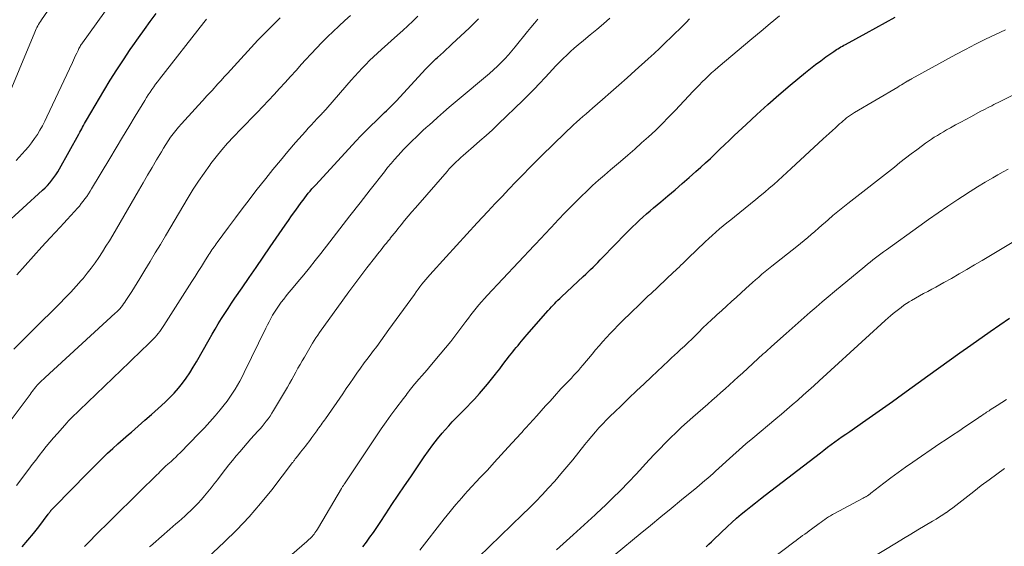
# Model space of a CAD drawing. Units: feet. Extents: x 1935000 to 1940025, y 505000 to 510000.
# Drawn here: x 1935088 to 1935226, y 505597 to 505670 of the extents above; entities that cross this region are included whole.
import ezdxf

# ---------------------------------------------------------------- set-up
doc = ezdxf.new("R2010")
doc.units = ezdxf.units.FT
doc.header["$LTSCALE"] = 100
doc.header["$MEASUREMENT"] = 0
doc.layers.add('CONTOUR INDEX', color=32, linetype='Continuous', lineweight=25)
doc.layers.add('CONTOUR INTERMEDIATE', color=40, linetype='Continuous', lineweight=15)

msp = doc.modelspace()

# ---------------------------------------------------------------- linework, layer by layer
at = {"layer": 'CONTOUR INDEX', "flags": 128}
for points, elevation in [([(1935086.01, 505641.19), (1935091.48, 505646.19), (1935091.83, 505646.52), (1935092.16, 505646.86), (1935092.48, 505647.21), (1935092.79, 505647.58), (1935093.08, 505647.96), (1935093.36, 505648.34), (1935093.61, 505648.75), (1935093.85, 505649.16), (1935096.55, 505654.02), (1935096.68, 505654.26), (1935096.81, 505654.5), (1935096.94, 505654.74), (1935097.07, 505654.98), (1935097.2, 505655.22), (1935097.33, 505655.47), (1935097.46, 505655.7), (1935097.6, 505655.94), (1935100.05, 505660.06), (1935100.93, 505661.51), (1935101.84, 505662.95), (1935102.77, 505664.38), (1935103.72, 505665.79), (1935104.07, 505666.29), (1935104.87, 505667.44), (1935105.68, 505668.58), (1935106.5, 505669.71), (1935107.34, 505670.83)], 920), ([(1935088.65, 505596.48), (1935089.44, 505597.39), (1935090.2, 505598.33), (1935090.95, 505599.28), (1935092.26, 505601.01), (1935092.34, 505601.11), (1935092.41, 505601.2), (1935092.48, 505601.3), (1935092.55, 505601.39), (1935092.62, 505601.48), (1935092.66, 505601.53), (1935092.7, 505601.58), (1935092.74, 505601.63), (1935092.79, 505601.67), (1935092.83, 505601.72), (1935092.87, 505601.76), (1935092.92, 505601.81), (1935092.96, 505601.85), (1935093.01, 505601.9), (1935093.06, 505601.95), (1935093.1, 505601.99), (1935093.15, 505602.04), (1935097.76, 505606.74), (1935098.45, 505607.44), (1935099.15, 505608.14), (1935099.85, 505608.82), (1935100.56, 505609.51), (1935101.28, 505610.18), (1935102, 505610.84), (1935102.74, 505611.5), (1935103.48, 505612.14), (1935103.88, 505612.48), (1935104.83, 505613.29), (1935105.77, 505614.11), (1935106.7, 505614.94), (1935107.62, 505615.78), (1935108.58, 505616.65), (1935109.22, 505617.27), (1935109.84, 505617.91), (1935110.42, 505618.59), (1935110.98, 505619.29), (1935111.5, 505620.01), (1935112.01, 505620.75), (1935112.48, 505621.51), (1935112.94, 505622.28), (1935114.7, 505625.37), (1935115.12, 505626.11), (1935115.55, 505626.84), (1935115.99, 505627.57), (1935116.44, 505628.29), (1935116.9, 505629), (1935117.36, 505629.72), (1935117.83, 505630.42), (1935118.31, 505631.13), (1935119.3, 505632.58), (1935120.28, 505634), (1935121.26, 505635.43), (1935122.24, 505636.85), (1935123.22, 505638.28), (1935125.33, 505641.33), (1935125.78, 505641.97), (1935126.22, 505642.61), (1935126.67, 505643.24), (1935127.13, 505643.87), (1935127.57, 505644.49), (1935127.81, 505644.81), (1935128.05, 505645.13), (1935128.29, 505645.44), (1935128.54, 505645.75), (1935128.79, 505646.06), (1935129.05, 505646.36), (1935129.31, 505646.66), (1935129.58, 505646.95), (1935135.18, 505653.03), (1935135.87, 505653.76), (1935136.56, 505654.47), (1935137.27, 505655.18), (1935137.99, 505655.87), (1935138.95, 505656.79), (1935139.19, 505657.01), (1935139.43, 505657.24), (1935139.67, 505657.47), (1935139.91, 505657.7), (1935140.15, 505657.94), (1935140.38, 505658.17), (1935140.61, 505658.41), (1935140.84, 505658.65), (1935144.91, 505663.06), (1935145.1, 505663.27), (1935145.3, 505663.48), (1935145.51, 505663.68), (1935145.71, 505663.89), (1935145.92, 505664.09), (1935146.13, 505664.29), (1935146.34, 505664.48), (1935146.55, 505664.68), (1935146.96, 505665.05), (1935147.38, 505665.43), (1935147.79, 505665.81), (1935148.21, 505666.19), (1935148.62, 505666.58), (1935150.97, 505668.78), (1935151.3, 505669.09), (1935151.63, 505669.41), (1935151.95, 505669.73), (1935152.27, 505670.05)], 940), ([(1935136.14, 505596.49), (1935136.65, 505597.15), (1935137.14, 505597.81), (1935137.63, 505598.49), (1935138.1, 505599.17), (1935138.56, 505599.86), (1935139.36, 505601.07), (1935140.21, 505602.37), (1935141.07, 505603.67), (1935141.94, 505604.96), (1935142.82, 505606.25), (1935144.69, 505609), (1935145.3, 505609.85), (1935145.92, 505610.69), (1935146.57, 505611.51), (1935147.23, 505612.32), (1935147.63, 505612.79), (1935148.12, 505613.34), (1935148.62, 505613.89), (1935149.13, 505614.42), (1935149.65, 505614.94), (1935150.18, 505615.46), (1935150.69, 505615.99), (1935151.2, 505616.53), (1935151.7, 505617.07), (1935152.41, 505617.86), (1935152.98, 505618.51), (1935153.54, 505619.17), (1935154.09, 505619.85), (1935154.63, 505620.53), (1935154.77, 505620.71), (1935155.23, 505621.31), (1935155.69, 505621.9), (1935156.15, 505622.49), (1935156.62, 505623.09), (1935157.07, 505623.67), (1935157.31, 505623.97), (1935157.55, 505624.27), (1935157.79, 505624.56), (1935158.03, 505624.86), (1935158.28, 505625.15), (1935158.52, 505625.44), (1935158.77, 505625.73), (1935159.02, 505626.02), (1935162, 505629.43), (1935162.22, 505629.67), (1935162.44, 505629.92), (1935162.67, 505630.16), (1935162.9, 505630.39), (1935163.13, 505630.63), (1935163.36, 505630.86), (1935163.6, 505631.09), (1935163.84, 505631.31), (1935166.88, 505634.15), (1935167.23, 505634.48), (1935167.57, 505634.8), (1935167.91, 505635.13), (1935168.25, 505635.46), (1935168.59, 505635.79), (1935168.93, 505636.13), (1935169.26, 505636.46), (1935169.59, 505636.8), (1935172.84, 505640.14), (1935173.31, 505640.61), (1935173.77, 505641.08), (1935174.25, 505641.54), (1935174.73, 505641.99), (1935175.21, 505642.44), (1935175.7, 505642.88), (1935176.2, 505643.32), (1935176.7, 505643.75), (1935177.69, 505644.57), (1935178.68, 505645.41), (1935179.68, 505646.25), (1935180.66, 505647.1), (1935181.64, 505647.95), (1935182.58, 505648.77), (1935183.26, 505649.38), (1935183.94, 505649.99), (1935184.61, 505650.62), (1935185.27, 505651.25), (1935185.93, 505651.89), (1935186.6, 505652.52), (1935187.26, 505653.16), (1935187.93, 505653.79), (1935189.59, 505655.35), (1935191.1, 505656.75), (1935192.62, 505658.13), (1935194.18, 505659.48), (1935195.75, 505660.81), (1935197.88, 505662.58), (1935198.57, 505663.15), (1935199.28, 505663.7), (1935200, 505664.23), (1935200.73, 505664.76), (1935201.81, 505665.51), (1935202, 505665.64), (1935202.2, 505665.78), (1935202.4, 505665.9), (1935202.61, 505666.03), (1935202.81, 505666.15), (1935203.02, 505666.27), (1935203.23, 505666.38), (1935203.44, 505666.5), (1935206.34, 505668.08), (1935207.69, 505668.82), (1935209.04, 505669.56), (1935210.39, 505670.3)], 960), ([(1935184.03, 505596.49), (1935184.39, 505596.83), (1935184.75, 505597.17), (1935185.1, 505597.51), (1935186.98, 505599.3), (1935187.61, 505599.89), (1935188.25, 505600.46), (1935188.9, 505601.02), (1935189.57, 505601.56), (1935190.24, 505602.1), (1935190.91, 505602.63), (1935191.59, 505603.16), (1935192.27, 505603.69), (1935199.95, 505609.58), (1935200.45, 505609.97), (1935200.96, 505610.35), (1935201.46, 505610.73), (1935201.97, 505611.1), (1935202.49, 505611.47), (1935203, 505611.84), (1935203.52, 505612.2), (1935204.04, 505612.57), (1935205.81, 505613.79), (1935207.22, 505614.77), (1935208.62, 505615.76), (1935210.02, 505616.75), (1935211.41, 505617.75), (1935214.94, 505620.31), (1935216.43, 505621.38), (1935217.92, 505622.45), (1935219.42, 505623.52), (1935220.92, 505624.58), (1935223.63, 505626.48), (1935224.97, 505627.41), (1935226.32, 505628.33)], 980)]:
    msp.add_lwpolyline(points, dxfattribs=dict(at, elevation=elevation))
at = {"layer": 'CONTOUR INTERMEDIATE', "flags": 128}
for points, elevation in [([(1935086.06, 505657.72), (1935090.39, 505668.23), (1935090.49, 505668.45), (1935090.59, 505668.67), (1935090.69, 505668.88), (1935090.81, 505669.09), (1935090.93, 505669.3), (1935091.05, 505669.51), (1935091.18, 505669.71), (1935091.32, 505669.91), (1935092.93, 505672.2)], 912), ([(1935087.8, 505650.34), (1935089.06, 505651.72), (1935089.52, 505652.25), (1935089.96, 505652.8), (1935090.37, 505653.37), (1935090.76, 505653.95), (1935091.12, 505654.56), (1935091.47, 505655.17), (1935091.79, 505655.79), (1935092.1, 505656.42), (1935095.65, 505663.99), (1935095.8, 505664.32), (1935095.95, 505664.65), (1935096.1, 505664.97), (1935096.26, 505665.3), (1935096.43, 505665.68), (1935096.5, 505665.82), (1935096.56, 505665.95), (1935096.63, 505666.09), (1935096.71, 505666.22), (1935096.78, 505666.36), (1935096.86, 505666.49), (1935096.95, 505666.61), (1935097.04, 505666.74), (1935101.09, 505672.35)], 916), ([(1935083.32, 505609.17), (1935089.74, 505617.72), (1935089.9, 505617.93), (1935090.06, 505618.14), (1935090.22, 505618.35), (1935090.38, 505618.56), (1935090.56, 505618.79), (1935090.63, 505618.88), (1935090.71, 505618.97), (1935090.78, 505619.06), (1935090.86, 505619.14), (1935090.94, 505619.22), (1935091.02, 505619.31), (1935091.1, 505619.39), (1935091.18, 505619.46), (1935091.29, 505619.56), (1935091.43, 505619.69), (1935091.56, 505619.82), (1935091.7, 505619.94), (1935091.84, 505620.07), (1935101.63, 505629.03), (1935101.84, 505629.23), (1935102.05, 505629.44), (1935102.24, 505629.65), (1935102.43, 505629.87), (1935102.62, 505630.1), (1935102.79, 505630.33), (1935102.96, 505630.56), (1935103.12, 505630.81), (1935103.57, 505631.49), (1935103.94, 505632.08), (1935104.32, 505632.68), (1935104.69, 505633.27), (1935105.05, 505633.87), (1935105.77, 505635.05), (1935106.49, 505636.25), (1935107.21, 505637.44), (1935107.92, 505638.63), (1935108.64, 505639.83), (1935111.79, 505645.15), (1935112.5, 505646.31), (1935113.24, 505647.46), (1935114.01, 505648.58), (1935114.8, 505649.68), (1935114.96, 505649.89), (1935115.71, 505650.86), (1935116.49, 505651.82), (1935117.29, 505652.74), (1935118.13, 505653.64), (1935118.25, 505653.77), (1935119.04, 505654.59), (1935119.83, 505655.41), (1935120.62, 505656.23), (1935121.42, 505657.04), (1935122.21, 505657.87), (1935123, 505658.69), (1935123.77, 505659.52), (1935124.54, 505660.36), (1935125.31, 505661.2), (1935126.07, 505662.05), (1935126.84, 505662.89), (1935127.6, 505663.74), (1935128.17, 505664.37), (1935128.92, 505665.18), (1935129.67, 505665.99), (1935130.44, 505666.77), (1935131.22, 505667.55), (1935132.02, 505668.32), (1935132.82, 505669.07), (1935133.63, 505669.82), (1935134.45, 505670.56)], 932), ([(1935087.47, 505624.01), (1935088.37, 505624.91), (1935089.26, 505625.81), (1935090.16, 505626.71), (1935093.88, 505630.4), (1935094.65, 505631.19), (1935095.41, 505631.98), (1935096.15, 505632.8), (1935096.89, 505633.62), (1935097.13, 505633.9), (1935097.72, 505634.61), (1935098.28, 505635.33), (1935098.82, 505636.07), (1935099.34, 505636.82), (1935099.83, 505637.59), (1935100.32, 505638.37), (1935100.8, 505639.15), (1935101.27, 505639.94), (1935104.87, 505646.12), (1935105.5, 505647.2), (1935106.13, 505648.28), (1935106.76, 505649.35), (1935107.39, 505650.43), (1935108.05, 505651.54), (1935108.36, 505652.06), (1935108.68, 505652.56), (1935109.01, 505653.06), (1935109.35, 505653.56), (1935109.71, 505654.04), (1935110.07, 505654.52), (1935110.46, 505654.98), (1935110.85, 505655.43), (1935114.2, 505659.13), (1935114.32, 505659.26), (1935114.43, 505659.38), (1935114.55, 505659.5), (1935114.67, 505659.62), (1935114.83, 505659.78), (1935114.87, 505659.82), (1935114.91, 505659.86), (1935114.94, 505659.9), (1935114.98, 505659.94), (1935115.02, 505659.97), (1935115.05, 505660.01), (1935115.09, 505660.05), (1935115.13, 505660.09), (1935115.94, 505661), (1935116.39, 505661.49), (1935116.83, 505661.98), (1935117.28, 505662.47), (1935117.72, 505662.96), (1935121.49, 505667.08), (1935121.58, 505667.18), (1935121.67, 505667.28), (1935121.77, 505667.37), (1935121.86, 505667.47), (1935121.95, 505667.56), (1935122.05, 505667.66), (1935122.14, 505667.75), (1935122.23, 505667.85), (1935124.63, 505670.23)], 928), ([(1935087.85, 505605.01), (1935089.57, 505607.3), (1935090.05, 505607.94), (1935090.53, 505608.57), (1935091.02, 505609.21), (1935091.51, 505609.84), (1935092.01, 505610.46), (1935092.51, 505611.08), (1935093.03, 505611.69), (1935093.55, 505612.29), (1935094.91, 505613.83), (1935095.05, 505613.98), (1935095.19, 505614.13), (1935095.34, 505614.28), (1935095.48, 505614.43), (1935103.62, 505622.22), (1935104.22, 505622.8), (1935104.82, 505623.38), (1935105.42, 505623.96), (1935106.02, 505624.54), (1935106.73, 505625.24), (1935106.97, 505625.48), (1935107.19, 505625.72), (1935107.41, 505625.97), (1935107.62, 505626.23), (1935107.82, 505626.5), (1935108.02, 505626.76), (1935108.21, 505627.04), (1935108.39, 505627.31), (1935112.31, 505633.44), (1935112.76, 505634.14), (1935113.2, 505634.84), (1935113.65, 505635.54), (1935114.09, 505636.24), (1935114.69, 505637.21), (1935114.83, 505637.43), (1935114.97, 505637.65), (1935115.11, 505637.86), (1935115.25, 505638.08), (1935115.4, 505638.29), (1935115.54, 505638.5), (1935115.7, 505638.72), (1935115.85, 505638.92), (1935117.42, 505641.05), (1935118.37, 505642.32), (1935119.32, 505643.58), (1935120.28, 505644.84), (1935121.25, 505646.09), (1935122.6, 505647.8), (1935123.62, 505649.08), (1935124.65, 505650.34), (1935125.71, 505651.59), (1935126.78, 505652.83), (1935128.13, 505654.36), (1935128.54, 505654.82), (1935128.96, 505655.27), (1935129.38, 505655.73), (1935129.8, 505656.18), (1935130.43, 505656.85), (1935130.54, 505656.96), (1935130.65, 505657.07), (1935130.76, 505657.19), (1935130.86, 505657.3), (1935130.97, 505657.42), (1935131.07, 505657.54), (1935131.17, 505657.65), (1935131.28, 505657.77), (1935134.53, 505661.52), (1935135.02, 505662.08), (1935135.53, 505662.63), (1935136.04, 505663.18), (1935136.56, 505663.72), (1935137.09, 505664.25), (1935137.63, 505664.77), (1935138.18, 505665.28), (1935138.73, 505665.78), (1935140.99, 505667.78), (1935141.71, 505668.43), (1935142.43, 505669.09), (1935143.13, 505669.76), (1935143.83, 505670.43)], 936), ([(1935087.89, 505634.41), (1935089.05, 505635.71), (1935090.22, 505637), (1935091.39, 505638.29), (1935092.57, 505639.57), (1935093.95, 505641.05), (1935094.44, 505641.58), (1935094.94, 505642.12), (1935095.43, 505642.66), (1935095.92, 505643.21), (1935096.34, 505643.67), (1935096.62, 505643.98), (1935096.89, 505644.31), (1935097.15, 505644.64), (1935097.4, 505644.98), (1935097.64, 505645.32), (1935097.88, 505645.67), (1935098.11, 505646.03), (1935098.33, 505646.39), (1935100.85, 505650.6), (1935101.74, 505652.08), (1935102.63, 505653.56), (1935103.52, 505655.04), (1935104.42, 505656.52), (1935105.75, 505658.71), (1935105.98, 505659.1), (1935106.22, 505659.47), (1935106.47, 505659.85), (1935106.73, 505660.22), (1935106.99, 505660.59), (1935107.25, 505660.95), (1935107.52, 505661.31), (1935107.8, 505661.67), (1935113.96, 505669.55), (1935114.16, 505669.79), (1935114.36, 505670.02)], 924), ([(1935097.34, 505596.51), (1935097.8, 505596.99), (1935098.27, 505597.47), (1935098.74, 505597.95), (1935099.2, 505598.43), (1935099.67, 505598.9), (1935100.15, 505599.37), (1935100.62, 505599.84), (1935101.59, 505600.78), (1935102.56, 505601.72), (1935103.52, 505602.67), (1935104.48, 505603.61), (1935105.44, 505604.55), (1935106.96, 505606.04), (1935107.18, 505606.27), (1935107.41, 505606.49), (1935107.64, 505606.72), (1935107.86, 505606.95), (1935108.1, 505607.2), (1935108.2, 505607.3), (1935108.31, 505607.41), (1935108.41, 505607.51), (1935108.52, 505607.61), (1935108.63, 505607.71), (1935108.74, 505607.81), (1935108.85, 505607.91), (1935108.96, 505608), (1935109.4, 505608.39), (1935109.73, 505608.69), (1935110.05, 505608.99), (1935110.37, 505609.29), (1935110.68, 505609.6), (1935113.3, 505612.27), (1935114.06, 505613.08), (1935114.81, 505613.89), (1935115.54, 505614.73), (1935116.25, 505615.58), (1935116.82, 505616.28), (1935117.23, 505616.8), (1935117.62, 505617.33), (1935117.99, 505617.88), (1935118.34, 505618.44), (1935118.68, 505619.01), (1935119, 505619.58), (1935119.31, 505620.17), (1935119.61, 505620.76), (1935122.63, 505626.95), (1935122.86, 505627.4), (1935123.09, 505627.85), (1935123.33, 505628.3), (1935123.57, 505628.75), (1935123.83, 505629.19), (1935124.1, 505629.62), (1935124.38, 505630.04), (1935124.68, 505630.45), (1935124.76, 505630.56), (1935125.11, 505631.01), (1935125.46, 505631.46), (1935125.82, 505631.91), (1935126.19, 505632.35), (1935127.09, 505633.42), (1935127.9, 505634.39), (1935128.71, 505635.38), (1935129.5, 505636.37), (1935130.29, 505637.37), (1935131.54, 505638.99), (1935132.94, 505640.8), (1935134.35, 505642.61), (1935135.76, 505644.42), (1935137.17, 505646.22), (1935139.15, 505648.75), (1935139.61, 505649.33), (1935140.08, 505649.89), (1935140.56, 505650.45), (1935141.05, 505651), (1935141.49, 505651.49), (1935141.76, 505651.79), (1935142.04, 505652.08), (1935142.32, 505652.37), (1935142.61, 505652.66), (1935142.9, 505652.94), (1935143.19, 505653.22), (1935143.48, 505653.5), (1935143.77, 505653.78), (1935144.08, 505654.07), (1935144.52, 505654.49), (1935144.97, 505654.91), (1935145.43, 505655.32), (1935145.89, 505655.73), (1935146.58, 505656.34), (1935147.39, 505657.05), (1935148.21, 505657.75), (1935149.03, 505658.45), (1935149.85, 505659.14), (1935153.26, 505661.99), (1935153.82, 505662.47), (1935154.37, 505662.96), (1935154.91, 505663.47), (1935155.44, 505663.99), (1935155.95, 505664.52), (1935156.45, 505665.06), (1935156.94, 505665.62), (1935157.41, 505666.19), (1935159.12, 505668.3), (1935159.59, 505668.88), (1935160.07, 505669.45), (1935160.56, 505670.02)], 944), ([(1935106.42, 505596.46), (1935106.54, 505596.56), (1935108.43, 505598.24), (1935108.84, 505598.6), (1935109.25, 505598.96), (1935109.67, 505599.31), (1935110.08, 505599.67), (1935110.5, 505600.02), (1935110.91, 505600.38), (1935111.31, 505600.74), (1935111.71, 505601.11), (1935112.16, 505601.53), (1935112.67, 505602.03), (1935113.16, 505602.53), (1935113.63, 505603.06), (1935114.09, 505603.6), (1935114.54, 505604.15), (1935114.99, 505604.71), (1935115.42, 505605.26), (1935115.86, 505605.83), (1935116.51, 505606.68), (1935116.99, 505607.3), (1935117.48, 505607.92), (1935117.98, 505608.53), (1935118.48, 505609.14), (1935118.99, 505609.74), (1935119.5, 505610.34), (1935120.02, 505610.93), (1935120.55, 505611.52), (1935121.51, 505612.58), (1935121.81, 505612.92), (1935122.11, 505613.27), (1935122.4, 505613.62), (1935122.68, 505613.98), (1935122.95, 505614.34), (1935123.22, 505614.71), (1935123.46, 505615.09), (1935123.7, 505615.48), (1935125.63, 505618.74), (1935125.94, 505619.26), (1935126.24, 505619.78), (1935126.53, 505620.31), (1935126.82, 505620.84), (1935127.1, 505621.36), (1935127.4, 505621.89), (1935127.7, 505622.41), (1935128, 505622.93), (1935129.15, 505624.87), (1935129.38, 505625.24), (1935129.61, 505625.61), (1935129.86, 505625.97), (1935130.11, 505626.33), (1935133.36, 505630.88), (1935134.18, 505632.01), (1935135.01, 505633.14), (1935135.86, 505634.26), (1935136.72, 505635.37), (1935137.96, 505636.96), (1935138.2, 505637.27), (1935138.45, 505637.58), (1935138.7, 505637.89), (1935138.94, 505638.2), (1935139.19, 505638.51), (1935139.44, 505638.81), (1935139.69, 505639.12), (1935139.94, 505639.43), (1935139.98, 505639.48), (1935140.24, 505639.82), (1935140.51, 505640.15), (1935140.78, 505640.48), (1935141.05, 505640.82), (1935141.48, 505641.36), (1935141.97, 505641.97), (1935142.46, 505642.56), (1935142.96, 505643.16), (1935143.47, 505643.74), (1935147.89, 505648.81), (1935148.19, 505649.15), (1935148.5, 505649.48), (1935148.82, 505649.81), (1935149.14, 505650.12), (1935149.47, 505650.43), (1935149.81, 505650.74), (1935150.15, 505651.04), (1935150.49, 505651.34), (1935151.58, 505652.28), (1935152.47, 505653.05), (1935153.35, 505653.83), (1935154.21, 505654.62), (1935155.06, 505655.43), (1935158.45, 505658.69), (1935159.25, 505659.47), (1935160.03, 505660.26), (1935160.8, 505661.07), (1935161.56, 505661.88), (1935162.11, 505662.48), (1935162.59, 505663), (1935163.08, 505663.51), (1935163.57, 505664.02), (1935164.07, 505664.53), (1935164.58, 505665.02), (1935165.1, 505665.51), (1935165.63, 505665.98), (1935166.17, 505666.44), (1935166.92, 505667.07), (1935167.85, 505667.84), (1935168.77, 505668.6), (1935169.69, 505669.38), (1935170.6, 505670.15)], 948), ([(1935112.18, 505592.77), (1935116.81, 505597.11), (1935118.58, 505598.85), (1935120.28, 505600.64), (1935121.9, 505602.52), (1935123.45, 505604.44), (1935126.34, 505608.21), (1935126.41, 505608.29), (1935126.47, 505608.38), (1935126.53, 505608.47), (1935126.6, 505608.55), (1935126.66, 505608.64), (1935126.72, 505608.73), (1935126.78, 505608.81), (1935126.85, 505608.9), (1935127.23, 505609.37), (1935127.46, 505609.66), (1935127.7, 505609.95), (1935127.93, 505610.24), (1935128.16, 505610.53), (1935128.39, 505610.82), (1935128.61, 505611.12), (1935128.83, 505611.42), (1935129.05, 505611.72), (1935129.73, 505612.66), (1935129.88, 505612.87), (1935130.03, 505613.08), (1935130.18, 505613.29), (1935130.33, 505613.5), (1935130.48, 505613.71), (1935130.63, 505613.92), (1935130.78, 505614.13), (1935130.92, 505614.34), (1935133.34, 505617.82), (1935133.83, 505618.53), (1935134.33, 505619.25), (1935134.83, 505619.97), (1935135.33, 505620.68), (1935135.84, 505621.4), (1935136.35, 505622.11), (1935136.87, 505622.81), (1935137.39, 505623.51), (1935137.5, 505623.65), (1935138.08, 505624.42), (1935138.65, 505625.2), (1935139.22, 505625.97), (1935139.78, 505626.75), (1935143.33, 505631.67), (1935143.59, 505632.02), (1935143.85, 505632.37), (1935144.11, 505632.72), (1935144.37, 505633.07), (1935144.64, 505633.41), (1935144.92, 505633.74), (1935145.2, 505634.07), (1935145.49, 505634.4), (1935147.77, 505636.92), (1935149.21, 505638.5), (1935150.66, 505640.07), (1935152.11, 505641.63), (1935153.57, 505643.2), (1935154.61, 505644.31), (1935155.57, 505645.32), (1935156.52, 505646.33), (1935157.49, 505647.34), (1935158.45, 505648.34), (1935159.43, 505649.34), (1935160.41, 505650.33), (1935161.4, 505651.31), (1935162.4, 505652.28), (1935164.66, 505654.46), (1935165.09, 505654.87), (1935165.52, 505655.28), (1935165.96, 505655.67), (1935166.4, 505656.07), (1935166.84, 505656.46), (1935167.29, 505656.85), (1935167.74, 505657.24), (1935168.18, 505657.63), (1935169.58, 505658.84), (1935170.72, 505659.83), (1935171.85, 505660.83), (1935172.99, 505661.84), (1935174.11, 505662.85), (1935175.95, 505664.51), (1935176.76, 505665.25), (1935177.57, 505666), (1935178.37, 505666.76), (1935179.16, 505667.53), (1935179.74, 505668.1), (1935180.24, 505668.59), (1935180.73, 505669.07), (1935181.22, 505669.56), (1935181.71, 505670.05)], 952), ([(1935121.7, 505591.48), (1935128.33, 505597.23), (1935128.49, 505597.37), (1935128.64, 505597.51), (1935128.79, 505597.65), (1935128.94, 505597.79), (1935129.08, 505597.94), (1935129.22, 505598.1), (1935129.35, 505598.25), (1935129.47, 505598.42), (1935129.61, 505598.61), (1935129.73, 505598.78), (1935129.84, 505598.96), (1935129.96, 505599.15), (1935133.18, 505604.62), (1935133.23, 505604.7), (1935133.28, 505604.78), (1935133.33, 505604.87), (1935133.38, 505604.95), (1935133.43, 505605.03), (1935133.48, 505605.11), (1935133.53, 505605.19), (1935133.59, 505605.27), (1935138.07, 505611.96), (1935138.72, 505612.92), (1935139.39, 505613.88), (1935140.07, 505614.82), (1935140.77, 505615.75), (1935141.83, 505617.16), (1935142, 505617.38), (1935142.17, 505617.61), (1935142.34, 505617.84), (1935142.51, 505618.06), (1935142.67, 505618.28), (1935142.76, 505618.4), (1935142.85, 505618.52), (1935142.94, 505618.63), (1935143.02, 505618.75), (1935143.11, 505618.87), (1935143.2, 505618.98), (1935143.3, 505619.1), (1935143.39, 505619.21), (1935143.97, 505619.86), (1935144.36, 505620.29), (1935144.74, 505620.73), (1935145.12, 505621.17), (1935145.5, 505621.62), (1935146.93, 505623.31), (1935147.67, 505624.2), (1935148.4, 505625.11), (1935149.12, 505626.03), (1935149.82, 505626.96), (1935150.51, 505627.89), (1935150.86, 505628.36), (1935151.22, 505628.82), (1935151.58, 505629.28), (1935151.95, 505629.74), (1935152.33, 505630.19), (1935152.71, 505630.64), (1935153.1, 505631.07), (1935153.49, 505631.51), (1935160.05, 505638.5), (1935160.4, 505638.87), (1935160.75, 505639.24), (1935161.1, 505639.61), (1935161.44, 505639.98), (1935161.79, 505640.34), (1935162.14, 505640.71), (1935162.49, 505641.08), (1935162.84, 505641.45), (1935164.24, 505642.92), (1935165.01, 505643.72), (1935165.79, 505644.51), (1935166.58, 505645.29), (1935167.38, 505646.06), (1935168.19, 505646.82), (1935169.01, 505647.57), (1935169.84, 505648.3), (1935170.69, 505649.02), (1935172.09, 505650.21), (1935173.08, 505651.05), (1935174.06, 505651.9), (1935175.03, 505652.77), (1935176, 505653.64), (1935176.94, 505654.53), (1935177.88, 505655.43), (1935178.79, 505656.35), (1935179.7, 505657.29), (1935182.22, 505659.97), (1935182.64, 505660.4), (1935183.06, 505660.84), (1935183.49, 505661.27), (1935183.91, 505661.69), (1935184.35, 505662.11), (1935184.79, 505662.53), (1935185.24, 505662.93), (1935185.7, 505663.32), (1935190.41, 505667.3), (1935191.68, 505668.36), (1935192.95, 505669.43), (1935194.23, 505670.48)], 956), ([(1935144.08, 505596.03), (1935147.51, 505600.38), (1935147.91, 505600.88), (1935148.31, 505601.38), (1935148.72, 505601.87), (1935149.12, 505602.36), (1935149.54, 505602.84), (1935149.96, 505603.32), (1935150.38, 505603.8), (1935150.81, 505604.27), (1935152.53, 505606.12), (1935153.51, 505607.18), (1935154.48, 505608.24), (1935155.45, 505609.29), (1935156.42, 505610.36), (1935158.17, 505612.28), (1935158.26, 505612.38), (1935158.35, 505612.48), (1935158.44, 505612.58), (1935158.53, 505612.67), (1935158.62, 505612.77), (1935158.7, 505612.87), (1935158.79, 505612.96), (1935158.88, 505613.06), (1935160.4, 505614.74), (1935161.02, 505615.42), (1935161.64, 505616.11), (1935162.26, 505616.8), (1935162.88, 505617.49), (1935163.77, 505618.48), (1935163.94, 505618.68), (1935164.12, 505618.87), (1935164.31, 505619.06), (1935164.49, 505619.25), (1935164.67, 505619.44), (1935164.86, 505619.63), (1935165.04, 505619.82), (1935165.23, 505620.01), (1935165.54, 505620.34), (1935165.87, 505620.7), (1935166.2, 505621.06), (1935166.52, 505621.43), (1935166.84, 505621.8), (1935168.11, 505623.33), (1935168.61, 505623.92), (1935169.11, 505624.5), (1935169.62, 505625.08), (1935170.14, 505625.65), (1935170.66, 505626.22), (1935171.19, 505626.78), (1935171.73, 505627.33), (1935172.27, 505627.87), (1935173.64, 505629.22), (1935173.97, 505629.54), (1935174.3, 505629.86), (1935174.63, 505630.18), (1935174.96, 505630.5), (1935175.29, 505630.82), (1935175.63, 505631.13), (1935175.96, 505631.45), (1935176.3, 505631.76), (1935179.49, 505634.75), (1935179.74, 505634.99), (1935180, 505635.23), (1935180.26, 505635.48), (1935180.51, 505635.72), (1935180.77, 505635.97), (1935181.02, 505636.21), (1935181.28, 505636.46), (1935181.53, 505636.7), (1935183.9, 505638.98), (1935184.39, 505639.44), (1935184.88, 505639.89), (1935185.39, 505640.34), (1935185.9, 505640.78), (1935186.41, 505641.21), (1935186.93, 505641.64), (1935187.45, 505642.07), (1935187.98, 505642.49), (1935190.94, 505644.87), (1935191.57, 505645.39), (1935192.21, 505645.92), (1935192.83, 505646.46), (1935193.45, 505647), (1935194.07, 505647.55), (1935194.68, 505648.1), (1935195.29, 505648.66), (1935195.9, 505649.21), (1935200.36, 505653.34), (1935200.78, 505653.72), (1935201.2, 505654.11), (1935201.62, 505654.49), (1935202.04, 505654.88), (1935202.4, 505655.21), (1935202.64, 505655.42), (1935202.88, 505655.64), (1935203.12, 505655.85), (1935203.37, 505656.05), (1935203.61, 505656.26), (1935203.74, 505656.36), (1935203.87, 505656.46), (1935204, 505656.56), (1935204.14, 505656.65), (1935204.27, 505656.74), (1935204.41, 505656.83), (1935204.55, 505656.92), (1935204.69, 505657), (1935210.74, 505660.57), (1935210.99, 505660.72), (1935211.25, 505660.88), (1935211.51, 505661.03), (1935211.77, 505661.18), (1935212.15, 505661.41), (1935212.22, 505661.44), (1935212.28, 505661.48), (1935212.35, 505661.52), (1935212.41, 505661.56), (1935212.47, 505661.6), (1935212.54, 505661.63), (1935212.6, 505661.67), (1935212.67, 505661.71), (1935218.83, 505665.09), (1935220.2, 505665.82), (1935221.57, 505666.54), (1935222.96, 505667.23), (1935224.36, 505667.91), (1935225.76, 505668.56)], 964), ([(1935152.28, 505595.02), (1935158.42, 505600.97), (1935159.35, 505601.88), (1935160.26, 505602.8), (1935161.16, 505603.74), (1935162.04, 505604.69), (1935162.91, 505605.65), (1935163.76, 505606.63), (1935164.6, 505607.62), (1935165.42, 505608.62), (1935167.09, 505610.72), (1935167.58, 505611.31), (1935168.07, 505611.9), (1935168.57, 505612.49), (1935169.08, 505613.06), (1935169.6, 505613.63), (1935170.13, 505614.18), (1935170.67, 505614.73), (1935171.22, 505615.27), (1935172.21, 505616.2), (1935173.26, 505617.2), (1935174.31, 505618.2), (1935175.36, 505619.19), (1935176.42, 505620.18), (1935178.79, 505622.41), (1935179.2, 505622.8), (1935179.62, 505623.19), (1935180.04, 505623.57), (1935180.46, 505623.96), (1935181.02, 505624.47), (1935181.16, 505624.6), (1935181.3, 505624.73), (1935181.44, 505624.86), (1935181.57, 505625), (1935181.71, 505625.13), (1935181.84, 505625.26), (1935181.98, 505625.39), (1935182.11, 505625.53), (1935183, 505626.41), (1935183.58, 505626.98), (1935184.16, 505627.54), (1935184.75, 505628.1), (1935185.35, 505628.65), (1935185.51, 505628.8), (1935186.19, 505629.42), (1935186.87, 505630.04), (1935187.56, 505630.67), (1935188.24, 505631.29), (1935189.58, 505632.5), (1935190.02, 505632.9), (1935190.47, 505633.3), (1935190.91, 505633.69), (1935191.36, 505634.08), (1935191.81, 505634.47), (1935192.26, 505634.85), (1935192.72, 505635.22), (1935193.18, 505635.6), (1935196.66, 505638.36), (1935197.17, 505638.77), (1935197.68, 505639.18), (1935198.18, 505639.6), (1935198.68, 505640.03), (1935199.18, 505640.45), (1935199.68, 505640.88), (1935200.17, 505641.31), (1935200.67, 505641.74), (1935201.02, 505642.05), (1935201.7, 505642.64), (1935202.38, 505643.21), (1935203.07, 505643.77), (1935203.76, 505644.33), (1935210.27, 505649.42), (1935211.05, 505650.03), (1935211.83, 505650.64), (1935212.62, 505651.24), (1935213.42, 505651.83), (1935214.21, 505652.42), (1935214.61, 505652.72), (1935215.02, 505653.01), (1935215.43, 505653.28), (1935215.84, 505653.56), (1935216.27, 505653.82), (1935216.69, 505654.08), (1935217.12, 505654.34), (1935217.56, 505654.58), (1935218.1, 505654.89), (1935218.81, 505655.28), (1935219.52, 505655.67), (1935220.24, 505656.05), (1935220.95, 505656.43), (1935222.35, 505657.18), (1935222.65, 505657.33), (1935222.95, 505657.49), (1935223.24, 505657.65), (1935223.54, 505657.8), (1935223.84, 505657.96), (1935224.14, 505658.11), (1935224.44, 505658.26), (1935224.74, 505658.41), (1935226.69, 505659.4)], 968), ([(1935163.15, 505596.07), (1935165.49, 505598.17), (1935166.51, 505599.09), (1935167.53, 505600.03), (1935168.55, 505600.96), (1935169.56, 505601.9), (1935169.83, 505602.16), (1935170.97, 505603.25), (1935172.08, 505604.35), (1935173.18, 505605.47), (1935174.25, 505606.62), (1935176.09, 505608.61), (1935176.82, 505609.39), (1935177.55, 505610.16), (1935178.3, 505610.92), (1935179.06, 505611.67), (1935179.82, 505612.41), (1935180.6, 505613.15), (1935181.39, 505613.86), (1935182.18, 505614.57), (1935184.24, 505616.37), (1935184.85, 505616.9), (1935185.46, 505617.44), (1935186.07, 505617.98), (1935186.68, 505618.52), (1935187.29, 505619.06), (1935187.89, 505619.61), (1935188.49, 505620.15), (1935189.09, 505620.7), (1935191.99, 505623.36), (1935192.13, 505623.49), (1935192.28, 505623.63), (1935192.42, 505623.76), (1935192.56, 505623.89), (1935192.71, 505624.02), (1935192.85, 505624.14), (1935192.99, 505624.27), (1935193.14, 505624.4), (1935195.18, 505626.22), (1935196.01, 505626.96), (1935196.85, 505627.7), (1935197.68, 505628.44), (1935198.52, 505629.17), (1935199.36, 505629.9), (1935200.2, 505630.62), (1935201.05, 505631.34), (1935201.91, 505632.05), (1935206.16, 505635.57), (1935206.53, 505635.87), (1935206.89, 505636.16), (1935207.26, 505636.46), (1935207.64, 505636.74), (1935208.01, 505637.03), (1935208.39, 505637.31), (1935208.77, 505637.59), (1935209.15, 505637.87), (1935213.68, 505641.14), (1935215.02, 505642.09), (1935216.37, 505643.03), (1935217.73, 505643.96), (1935219.1, 505644.87), (1935219.79, 505645.32), (1935220.83, 505645.99), (1935221.87, 505646.65), (1935222.93, 505647.29), (1935223.99, 505647.91), (1935224.7, 505648.33), (1935225.42, 505648.74), (1935226.13, 505649.14)], 972), ([(1935171.33, 505595.39), (1935174.82, 505598.28), (1935176.26, 505599.47), (1935177.7, 505600.66), (1935179.14, 505601.84), (1935180.59, 505603.02), (1935182.71, 505604.74), (1935183.1, 505605.06), (1935183.48, 505605.39), (1935183.86, 505605.72), (1935184.24, 505606.05), (1935184.61, 505606.38), (1935184.99, 505606.72), (1935185.36, 505607.06), (1935185.73, 505607.4), (1935186.81, 505608.38), (1935187.73, 505609.2), (1935188.65, 505610.02), (1935189.58, 505610.82), (1935190.52, 505611.62), (1935193.75, 505614.33), (1935194.51, 505614.98), (1935195.28, 505615.63), (1935196.04, 505616.29), (1935196.79, 505616.94), (1935197.55, 505617.6), (1935198.3, 505618.27), (1935199.04, 505618.94), (1935199.78, 505619.61), (1935206.8, 505626.03), (1935207.35, 505626.52), (1935207.89, 505627.02), (1935208.44, 505627.52), (1935208.99, 505628.02), (1935209.4, 505628.38), (1935209.75, 505628.69), (1935210.1, 505628.99), (1935210.46, 505629.29), (1935210.83, 505629.58), (1935211.2, 505629.86), (1935211.57, 505630.14), (1935211.96, 505630.39), (1935212.35, 505630.64), (1935212.67, 505630.83), (1935213.22, 505631.16), (1935213.78, 505631.47), (1935214.35, 505631.78), (1935214.92, 505632.08), (1935215.49, 505632.37), (1935216.06, 505632.68), (1935216.62, 505632.99), (1935217.18, 505633.3), (1935218.22, 505633.9), (1935219.3, 505634.51), (1935220.37, 505635.14), (1935221.44, 505635.77), (1935222.51, 505636.4), (1935229.27, 505640.45)], 976), ([(1935191.29, 505593.37), (1935196.26, 505597.15), (1935196.56, 505597.38), (1935196.86, 505597.61), (1935197.17, 505597.83), (1935197.48, 505598.04), (1935197.79, 505598.26), (1935198.09, 505598.48), (1935198.4, 505598.7), (1935198.7, 505598.93), (1935199.78, 505599.74), (1935200.04, 505599.93), (1935200.3, 505600.12), (1935200.56, 505600.3), (1935200.82, 505600.48), (1935201.08, 505600.65), (1935201.35, 505600.82), (1935201.62, 505600.98), (1935201.9, 505601.13), (1935205.83, 505603.21), (1935205.94, 505603.27), (1935206.06, 505603.34), (1935206.17, 505603.4), (1935206.29, 505603.46), (1935206.34, 505603.49), (1935206.43, 505603.54), (1935206.51, 505603.59), (1935206.59, 505603.65), (1935206.67, 505603.7), (1935206.75, 505603.76), (1935206.83, 505603.82), (1935206.91, 505603.88), (1935206.99, 505603.94), (1935208.8, 505605.36), (1935209.79, 505606.11), (1935210.79, 505606.86), (1935211.81, 505607.58), (1935212.84, 505608.3), (1935216.63, 505610.86), (1935217.5, 505611.45), (1935218.37, 505612.03), (1935219.24, 505612.62), (1935220.1, 505613.2), (1935221.45, 505614.1), (1935221.65, 505614.23), (1935221.84, 505614.36), (1935222.04, 505614.5), (1935222.23, 505614.63), (1935222.29, 505614.66), (1935222.45, 505614.78), (1935222.62, 505614.89), (1935222.79, 505615.01), (1935222.97, 505615.12), (1935223.14, 505615.23), (1935223.31, 505615.34), (1935223.48, 505615.45), (1935223.65, 505615.56), (1935224.61, 505616.16), (1935225.26, 505616.58), (1935225.9, 505617)], 984), ([(1935205.26, 505593.81), (1935210.55, 505597.04), (1935211.55, 505597.65), (1935212.55, 505598.25), (1935213.55, 505598.85), (1935214.55, 505599.44), (1935215.6, 505600.05), (1935216.08, 505600.34), (1935216.56, 505600.64), (1935217.03, 505600.94), (1935217.5, 505601.25), (1935217.53, 505601.28), (1935217.98, 505601.58), (1935218.41, 505601.9), (1935218.85, 505602.22), (1935219.27, 505602.55), (1935221.33, 505604.18), (1935222.39, 505605.01), (1935223.47, 505605.82), (1935224.56, 505606.61), (1935225.65, 505607.39)], 988)]:
    msp.add_lwpolyline(points, dxfattribs=dict(at, elevation=elevation))

doc.saveas('drawing.dxf')
